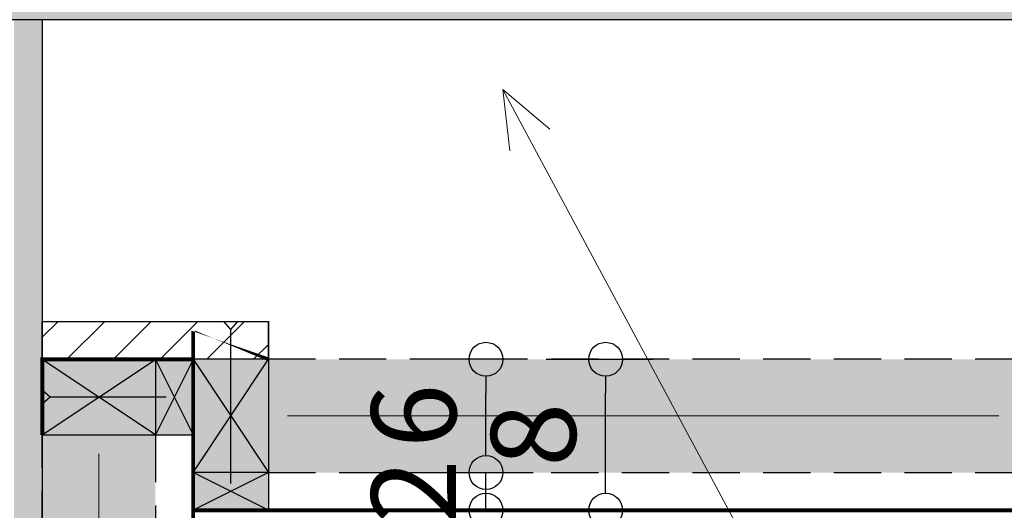
# Model space of a CAD drawing. Extents: x 121027 to 153730, y -29825 to -19518.
# Drawn here: x 129593 to 129645, y -24946 to -24920 of the extents above; entities that cross this region are included whole.
import ezdxf

# ---------------------------------------------------------------- set-up
doc = ezdxf.new("R2010")
doc.units = 0
doc.header["$LTSCALE"] = 40
doc.header["$MEASUREMENT"] = 0
doc.header["$PDMODE"] = 32
doc.header["$PDSIZE"] = -3
doc.linetypes.add('AUSGEZOGEN', pattern=[0])
doc.linetypes.add('VERDECKT2', pattern=[0.1875, 0.125, -0.0625])
doc.layers.get('DEFPOINTS').update_dxf_attribs({"color": 151})
for name, color, linetype in [('0.13mm', 3, 'AUSGEZOGEN'), ('Schraffur Trockenbau', 185, 'Continuous'), ('Trockenbau', 224, 'Continuous')]:
    doc.layers.add(name, color=color, linetype=linetype)
doc.layers.add('Bemassung Sonstige', color=1, linetype='Continuous', lineweight=18)
doc.styles.add('BEMTEXT', font='isocp.shx', dxfattribs={"width": 0.8})
doc.styles.add('ROMANS8', font='ROMANS.SHX')
doc.linetypes.add('ISOLATION', pattern='A,0.0001,-0.1,[134,ltypeshp.shx,S=0.1,R=0,X=-0.1,Y=0],-0.2,[134,ltypeshp.shx,S=0.1,R=180,X=0.1,Y=0],-0.1', length=0.4001000000000001)
doc.linetypes.add('ZICKZACK', pattern='A,0.00254,-5.08,[131,ltypeshp.shx,S=5.08,R=0,X=-5.08,Y=0],-10.16,[131,ltypeshp.shx,S=5.08,R=180,X=5.08,Y=0],-5.08', length=20.32254)
doc.dimstyles.new('BEM20', dxfattribs={"dimscale": 0.1, "dimtxt": 45, "dimasz": 18, "dimexe": 25, "dimexo": 0, "dimgap": 10, "dimtad": 1, "dimrnd": 0.1, "dimzin": 12, "dimdsep": 46, "dimtxsty": 'BEMTEXT', "dimblk": 'DOTBLANK', "dimcen": 0, "dimclrt": 3, "dimadec": 0, "dimazin": 0, "dimtfac": 1, "dimtix": 1, "dimtmove": 2, "dimatfit": 3, "dimldrblk": 'ORIGIN', "dimfxl": 0, "dimtvp": 1, "dimtzin": 0, "dimarcsym": 0})

# ---------------------------------------------------------------- blocks, each defined once
blk = doc.blocks.new('A$C45ED0E02')
at = {"ltscale": 0.8}
h = blk.add_hatch(dxfattribs=at)
h.set_pattern_fill('ANSI31', color=32, scale=14, angle=-2.664253747358328e-12)
h.set_pattern_definition([(44.99999999999822, (-129390.9687174553, 24935.52327717135), (-1.23743686707642, 1.237436867076496), [])])
h.paths.add_polyline_path([(2.91038304567337e-11, -3.637978807091713e-11), (8.731149137020111e-11, -2.001180916508019), (12.00003212215961, -2.000000000029104), (12.00003212218871, -2.91038304567337e-11)])
h = blk.add_hatch(color=31, dxfattribs=at)
h.dxf.hatch_style = 1
h.paths.add_polyline_path([(12.0000321220723, -2.000000000021828), (7.998851205426035, -2.00000000003638), (8.00003212215961, -10.00000000006548), (12.00003212215961, -10.00000000010914)])
at = {"ltscale": 3}
h = blk.add_hatch(color=51, dxfattribs=at)
h.dxf.hatch_style = 1
h.paths.add_polyline_path([(12.0000321220723, -2.000000000130967), (52.00001607654849, -2.000000000043656), (52.00001607654849, -8.000000000371074), (12.00003212218871, -8.000000000043656)])
at = {"color": 32}
for p, q in [((5.820766091346741e-11, -2.000000000261934), (0, 0)), ((10.00003212221782, -0.41826199402567), (9.630563332495512, -1.236912794411182e-10)), ((10.00003212221782, -0.41826199402567), (10.36950091196923, -1.164153218269348e-10)), ((10.0000321221014, -8.573672496131621), (10.00003212221782, -0.41826199402567)), ((12.00003212224692, -2.000000000407454), (12.00003212218871, -1.455191522836685e-10)), ((8.000032122130506, -2.000000000065484), (8.00003212215961, -10.00000000006548)), ((12.00003212213051, -2.000000000050932), (8.000032122130506, -2.000000000065484)), ((8.000032122130506, -2.000000000094587), (12.00003212215961, -8.000000000080036)), ((8.00003212215961, -8.000000000094587), (12.00003212213051, -2.000000000080036)), ((12.00003212213051, -2.000000000050932), (12.00003212215961, -10.00000000005093)), ((12.00003212215961, -8.000000000050932), (8.00003212215961, -8.000000000065484)), ((12.00003212215961, -8.000000000080036), (8.00003212215961, -10.00000000009459)), ((12.00003212215961, -10.00000000008004), (8.00003212215961, -8.000000000094587)), ((12.00003212215961, -10.00000000005093), (8.00003212215961, -10.00000000006548))]:
    blk.add_line(p, q, dxfattribs=at)
at = {"color": 32, "linetype": 'VERDECKT2', "ltscale": 0.5}
for p, q in [((52.00001607654849, -2.000000000116415), (12.00003212215961, -2.000000000101863)), ((12.00003212218871, -8.000000000007276), (52.00001607657759, -8.00000000014552)), ((95.50000003178138, -10.00000000001455), (12.00003212215961, -10.00000000031287))]:
    blk.add_line(p, q, dxfattribs=at)
at = {"color": 236, "linetype": 'ISOLATION', "lineweight": 5, "ltscale": 0.18}
blk.add_line((13.00003212215961, -4.999999999919964), (50.75001607686863, -5.000000000080036), dxfattribs=at)
at = {"color": 32}
for points in [[(2.91038304567337e-11, -5.820766091346741e-11), (12.00003212218871, -2.91038304567337e-11), (12.00003212215961, -2.000000000029104)], [(12.00003212215961, -2.000000000029104), (8.731149137020111e-11, -2.000000000261934)]]:
    blk.add_lwpolyline(points, dxfattribs=at)
at = {"color": 6, "lineweight": 5, "ltscale": 0.8, "const_width": 0.2000000000000001}
blk.add_lwpolyline([(12.00003212224692, -1.999999999905413), (8.000032122130506, -2.000000000109139), (8.00003212215961, -10.00000000010914), (100.0000000317232, -10.0000000000291), (100.0000000317232, -2), (96.00000003169407, -1.999999999985448)], dxfattribs=at)
blk = doc.blocks.new('A$C75560357')
at = {"ltscale": 3, "true_color": 0x5e5e5e}
h = blk.add_hatch(color=251, dxfattribs=at)
h.dxf.hatch_style = 1
edge = h.paths.add_edge_path()
edge.add_arc((5.646933832962532, 108.8955093761833), 0.025825766632522, 121.7217208864667, 179.9790843316014)
edge.add_arc((929307.7438545495, -230.251732174569), 929302.1846320896, 179.9790900022972, 179.9795483685333)
edge.add_arc((618807.1039617169, -120.4472446691288), 618801.5253263542, 179.9794531664125, 179.9801407157667)
edge.add_arc((5.697553486359539, 94.03545548668626), 0.08174721007490453, 179.9800371425735, 211.7175311260652)
edge.add_arc((5.60503733844962, 93.97827723538649), 0.02701211157359129, 5.125985658210311, 31.717532609621628, ccw=False)
edge.add_arc((0.2457802356802858, 93.4975307666391), 5.407788436679835, 4.502102662328127, 5.125937568945915, ccw=False)
edge.add_arc((2.700178483530181, 93.69078832292871), 2.945793464689511, 3.153115493149926, 4.502071747952982, ccw=False)
edge.add_arc((0.6162184747227002, 93.57599194222712), 5.032912897620718, 2.2498579161193106, 3.153063908340414, ccw=False)
edge.add_arc((120.722661810054, 98.29474783133628), 115.1661902097001, 182.249887336605, 182.4605065628015)
edge.add_arc((26.43456080553005, 94.24317581777723), 20.7910810610595, 182.4605658804052, 183.208616921233)
edge.add_arc((16.11346500506625, 93.66459289363411), 10.45378079831578, 183.2086881073886, 184.2182332126988)
edge.add_arc((6.783918865781743, 92.97649019875826), 1.098893493611645, 184.2183042157677, 189.5034757395904)
edge.add_arc((4.643522975733504, 92.61817691299802), 1.071286908310811, 6.870984699388373, 9.503495392933928, ccw=False)
edge.add_arc((3.743241661868524, 92.50969519043429), 1.978080560815722, 5.207553220955617, 6.870935084010512, ccw=False)
edge.add_arc((3.783389970078133, 92.51335415859648), 1.937765864983353, 3.537300665836824, 5.207557658761573, ccw=False)
edge.add_arc((4.852961580676492, 92.57947012649674), 0.8661527111782982, 0.4880214743375859, 3.53735209064979, ccw=False)
edge.add_arc((6.568480333109619, 92.59408306625119), 0.8494282772797722, 180.4880562452875, 183.4404590240311)
edge.add_arc((7.051852137112292, 92.62314401079493), 1.333672884273005, 183.4404941444587, 185.5461693812027)
edge.add_arc((6.978620357549516, 92.61603293265216), 1.260096658695228, 185.5461649777138, 187.6740690804836)
edge.add_arc((6.191523127927212, 92.50997566038131), 0.4658862370312189, 187.6740366926275, 192.145748512176)
edge.add_arc((4.078911047807196, 92.05530899384758), 1.695097700607296, 10.910829643352088, 12.14565633427361, ccw=False)
edge.add_arc((1.134743240836542, 91.48777110305673), 4.693467813365585, 10.333330062307084, 10.910870297265774, ccw=False)
edge.add_arc((0.8624804104329087, 91.43812671786145), 4.970219712719436, 9.761315303447702, 10.33335517817028, ccw=False)
edge.add_arc((2.636614688613918, 91.74334145237663), 3.170022925928073, 8.960059114334172, 9.761280030878481, ccw=False)
edge.add_arc((7.858246134099318, 92.56663538260182), 2.116114401841004, 188.9600499026831, 192.669742197105)
edge.add_arc((10.47797157336026, 93.15556466752605), 4.80122130469448, 192.6697680619731, 194.6805691416096)
edge.add_arc((10.47050804205355, 93.15361659614427), 4.79350773013499, 194.6806529045097, 196.6052874849138)
edge.add_arc((6.764345815317938, 92.04839030010771), 0.9260584911240196, 196.6053512286728, 203.1126317134104)
edge.add_arc((5.356019436818315, 91.44732089311583), 0.6051722623560772, 20.947628631512202, 23.112657142735372, ccw=False)
edge.add_arc((5.476108785747783, 91.49329324491555), 0.4765841258262024, 18.357939515509088, 20.947598528713513, ccw=False)
edge.add_arc((5.503930472623324, 91.50252583280962), 0.4472705293251143, 16.041179203886884, 18.35791242924381, ccw=False)
edge.add_arc((5.90335307942587, 91.6173692280936), 0.03166563971925359, -3.343280042145125e-05, 16.041061160589493, ccw=False)
edge.add_arc((6.086757858487545, 91.61736936477246), 0.1517391393427599, 180.0000585873979, 204.880519924768)
edge.add_arc((39.3557537625602, 107.0466445644561), 36.82446226774732, 204.880615421397, 205.3932972012988)
edge.add_arc((19.83465981151676, 97.78014656394953), 15.21564244252798, 205.3932988039183, 206.5673936463472)
edge.add_arc((7.546027937380131, 91.6352017314639), 1.476253069912564, 206.5673632686681, 213.0739567580854)
edge.add_arc((23.31401065623504, 101.9040004046838), 20.29320035721483, 213.0739331055908, 214.057122650491)
edge.add_arc((9.260304121562513, 92.40425375023187), 3.329950259976585, 214.0570890172073, 217.7979419811712)
edge.add_arc((8.693773955252254, 91.96484253121162), 2.612985373295504, 217.7979771751899, 222.1833192173168)
edge.add_arc((13.43797192897182, 96.2641121660563), 9.015417239931882, 222.1833650815691, 223.9274149432702)
edge.add_arc((8.413270469696727, 91.42409988387953), 2.038788853204062, 223.9273905527866, 227.3871052566063)
edge.add_arc((10.48238333701738, 93.67321733372955), 5.094890513968672, 227.3870309607989, 229.1326850113395)
edge.add_arc((10.50290511880303, 93.69693067205662), 5.12625077435832, 229.1326485820035, 230.8787609721815)
edge.add_arc((8.676808794290992, 91.45161867909337), 2.232109497199799, 230.8787277436988, 234.1292431159331)
edge.add_arc((0.7716946053842548, 80.51938316119049), 11.25879869159512, 53.98625034092362, 54.12926058802668, ccw=False)
edge.add_arc((-53.56764791993191, 5.765229501506838), 103.6760461914981, 53.9583538307258, 53.986314170989374, ccw=False)
edge.add_arc((-59.81207674340112, -2.816246096015675), 114.2889918126625, 53.92875407348208, 53.95831869554689, ccw=False)
edge.add_arc((-66.72943115865928, -12.31218409420399), 126.0372951185215, 53.901217442710674, 53.92871941674491, ccw=False)
edge.add_arc((9.906506728817476, 92.78660619525908), 4.035079720265306, 233.9011892843741, 236.90239983181)
edge.add_arc((9.692323537747143, 92.45800844116457), 3.642841370166078, 236.9023026141332, 240.1427359512593)
edge.add_arc((10.3030894061958, 93.52198616743408), 4.869659835967612, 240.1426635108188, 242.8858544232932)
edge.add_arc((13.90721193116042, 100.5607821132362), 12.77752601728019, 242.8858722409189, 244.2208488048474)
edge.add_arc((-0.157561547239311, 71.4393466567708), 19.56247794134374, 63.97151788329131, 64.22086901734292, ccw=False)
edge.add_arc((1.772705798211973, 75.39200052629167), 15.1636821246298, 63.669671487944925, 63.97150547991049, ccw=False)
edge.add_arc((1.805220671492862, 75.45770415282459), 15.0903733016722, 63.41435762816201, 63.66966751605952, ccw=False)
edge.add_arc((8.177547334664268, 88.1909169196224), 0.8516495362990114, 61.3418575166495, 63.4143039624052, ccw=False)
edge.add_arc((8.70684479814372, 89.15937664251396), 0.2520125676605588, 241.3417651652672, 246.0918217443241)
edge.add_arc((8.713076686573913, 89.17343429631728), 0.2673896305705763, 246.091823116617, 250.6354705994873)
edge.add_arc((8.701295307895634, 89.13991387544229), 0.2318590873852264, 250.6355394394595, 255.2689906956521)
edge.add_arc((8.65473445886164, 88.96282512031758), 0.04875163299571732, 255.26902466851, 270.0000756262131)
edge.add_arc((8.65473451698199, 88.88024541860796), 0.03382806871741253, 71.19542877917638, 89.99998945104619, ccw=False)
edge.add_arc((8.640547222166788, 88.8385819838004), 0.0778408070380802, 61.10812844604379, 71.19529268456398, ccw=False)
edge.add_arc((8.636522238724865, 88.83128847178887), 0.08617122174715745, 51.41688460127972, 61.108071146642715, ccw=False)
edge.add_arc((8.648588646872668, 88.84641301663214), 0.06682309360953939, 39.690161998373696, 51.416843267260276, ccw=False)
edge.add_arc((8.744728053512517, 88.9262016506982), 0.0581129365618382, 219.6901943320208, 233.4354487207609)
edge.add_arc((8.762605943949893, 88.95030540986045), 0.08812310438154514, 233.435455700954, 243.4970009954682)
edge.add_arc((8.761155762302224, 88.94739702561492), 0.0848732234957189, 243.4969554876603, 253.712210642571)
edge.add_arc((8.750114909227705, 88.90961018772214), 0.04550641571909863, 253.712149540156, 269.9999887137178)
edge.add_arc((8.750114881404443, 88.80047334153642), 0.06363043046440277, 76.79122006717978, 89.99998301823013, ccw=False)
edge.add_arc((8.705956985068042, 88.61233576358791), 0.2568807035391796, 72.10915672923039, 76.79117474102833, ccw=False)
edge.add_arc((8.695074999617646, 88.57862464693608), 0.2923046642594061, 67.53443834486131, 72.10924239824573, ccw=False)
edge.add_arc((8.709588522819104, 88.613722776754), 0.2543241288185287, 62.45636564367521, 67.53446153058132, ccw=False)
edge.add_arc((8.93166849197587, 89.03954239131417), 0.2259277393170498, 242.4563707527593, 248.2571315455784)
edge.add_arc((8.955785266356543, 89.10001509168796), 0.2910320118064755, 248.2572526210328, 253.0549586079349)
edge.add_arc((8.947322406631429, 89.0722399127917), 0.2619961622845529, 253.0550128506596, 257.9679462119939)
edge.add_arc((8.909437542402884, 88.89449436441646), 0.08025804601867695, 257.9679028310707, 269.828530074146)
edge.add_arc((8.908990038908087, 88.7449530943777), 0.06928389360279466, 76.91859293908448, 89.82855671036032, ccw=False)
edge.add_arc((8.890121441305382, 88.66374938429362), 0.1526509524929802, 69.76662372746938, 76.91871048810992, ccw=False)
edge.add_arc((8.887460699421354, 88.65653042916529), 0.1603446421498803, 62.72767576956562, 69.76665455916412, ccw=False)
edge.add_arc((8.913887988775969, 88.70779285845492), 0.1026710929284667, 52.897461334825095, 62.72773861711022, ccw=False)
edge.add_arc((9.029853947693482, 88.86111361753865), 0.08956667337469165, 232.8976143041001, 244.504743156862)
edge.add_arc((9.066217257728567, 88.93736710853409), 0.1740467610047038, 244.5047405039942, 251.5650131631787)
edge.add_arc((9.06703714307514, 88.93982734651217), 0.176640018196225, 251.565073412491, 258.5914589956378)
edge.add_arc((9.052030735270819, 88.86546054752398), 0.1007742613149156, 258.5913999221036, 269.2878532257108)
edge.add_arc((9.049525788839674, 88.66392751233798), 0.1007743408405069, 78.59145582207611, 89.28790912564642, ccw=False)
edge.add_arc((9.034519156411989, 88.58956093799497), 0.1766399219387232, 71.56501946975601, 78.59140505303469, ccw=False)
edge.add_arc((9.035339312395081, 88.59202090570761), 0.1740468355650098, 64.50479841413409, 71.56507107306021, ccw=False)
edge.add_arc((9.07170240546111, 88.66827461328648), 0.08956664583620534, 52.89754192080062, 64.5046707728115, ccw=False)
edge.add_arc((9.183063562377356, 88.81550718336803), 0.09503762541387825, 232.8974895273148, 243.7069102420128)
edge.add_arc((9.215880160714732, 88.88192660060304), 0.1691218215155555, 243.706896742694, 250.7277870955444)
edge.add_arc((9.215299018746009, 88.88026452778286), 0.1673610796092886, 250.7277861613271, 257.772718087799)
edge.add_arc((9.198373326216824, 88.80215939420304), 0.08744305311148971, 257.7726104603319, 269.224288868006)
edge.add_arc((9.195711349224439, 88.60554694041639), 0.1091874203775975, 79.35447036276582, 89.22432313088888, ccw=False)
edge.add_arc((9.154348590527661, 88.38549337467703), 0.3330946547426423, 75.05713042051161, 79.35449772170921, ccw=False)
edge.add_arc((9.146360727841966, 88.35556230440852), 0.364073275073852, 70.842265604656, 75.05715543544397, ccw=False)
edge.add_arc((9.178742369258543, 88.44877160973556), 0.2653993408220991, 65.50024716383967, 70.842225553839, ccw=False)
edge.add_arc((9.711643023008946, 89.61812785716029), 1.019659856314298, 245.5002266208365, 255.6683633553153)
edge.add_arc((12.20048494669027, 99.35978175160562), 11.07421875863339, 255.6683823870401, 257.4362658938139)
edge.add_arc((12.06900136472541, 98.76981867316499), 10.46978152761668, 257.43628317286, 259.4764174003438)
edge.add_arc((11.32741263887146, 94.77772167225339), 6.409388405890239, 259.4763961771874, 262.4228411816187)
edge.add_arc((12.4312890774163, 103.0762485987652), 14.78101264145295, 262.4229045802917, 263.7551310399238)
edge.add_arc((11.38885943582864, 93.55006941976171), 5.197967754360877, 263.755204136836, 266.6604029031112)
edge.add_arc((11.45608707561041, 94.70224664405396), 6.352104623066577, 266.6604517947076, 269.2166542897995)
edge.add_arc((11.77033072471386, 117.6849041413152), 29.33691035875692, 269.2166424681157, 270.038031246299)
edge.add_arc((11.77286299868138, 113.8808134540959), 25.5328188287183, 270.0380150209185, 270.5997417184274)
edge.add_arc((11.85433221995481, 106.0978025542136), 17.74938154807194, 270.5997487199842, 271.3374866288645)
edge.add_arc((11.79470621832297, 108.652646278475), 20.30492096568705, 271.3374190828451, 271.8776026917752)
edge.add_arc((12.44080490426859, 88.94375248050346), 0.5854397795136005, 271.8775968180203, 278.8645997380843)
edge.add_arc((12.74943247516057, 86.96489115602162), 1.417344062801827, 96.6165610961798, 98.86454620526979, ccw=False)
edge.add_arc((13.2761215797218, 82.42424560144718), 5.988434027472321, 95.84571112084069, 96.61645104122948, ccw=False)
edge.add_arc((13.34378960522008, 81.763244226815), 6.652890029701518, 95.07995420078288, 95.84565214922549, ccw=False)
edge.add_arc((13.24093075277051, 82.9202295957657), 5.49134145671652, 94.19568012063178, 95.0798642033148, ccw=False)
edge.add_arc((12.5486465592694, 92.35717817283148), 3.970965653645988, 274.1955844525457, 275.3832007399661)
edge.add_arc((12.56112901124288, 92.2247414024605), 3.837941934910195, 275.3831610861203, 276.6014870652002)
edge.add_arc((12.60797971457941, 91.81989333141973), 3.430392000523161, 276.601527961858, 277.7841023554984)
edge.add_arc((13.00851905872696, 88.88983833137172), 0.473086796534093, 277.7841082915442, 282.8832786324022)
edge.add_arc((13.40638367706561, 87.15032946554857), 1.311342341534825, 101.23677711289861, 102.8832003094924, ccw=False)
edge.add_arc((14.00434770638822, 84.14053004771995), 4.379966384314849, 100.56618616927432, 101.23677405895899, ccw=False)
edge.add_arc((14.07419624782051, 83.76605269133142), 4.760902217723172, 99.90288152062669, 100.56613561263822, ccw=False)
edge.add_arc((13.84776582336053, 85.06305898876599), 3.444279237251826, 99.05743912284782, 99.90289181018039, ccw=False)
edge.add_arc((12.56217809260124, 93.12758929385018), 4.722077652767142, 279.0574723954649, 280.3800734870434)
edge.add_arc((12.41833669849439, 93.91284053846903), 5.520394547131117, 280.3801051357819, 281.5564917491262)
edge.add_arc((12.42980565066682, 93.85674261228996), 5.463136236098102, 281.556511391518, 282.7386274311223)
edge.add_arc((12.6521999159886, 92.87301287082664), 4.454581124336565, 282.7385747606622, 284.1161778915268)
edge.add_arc((21.31282427484985, 58.43469012280548), 31.05604387695369, 104.0329440347837, 104.1161375029825, ccw=False)
edge.add_arc((25.47831000873703, 41.76880616514245), 48.23460491939582, 103.9731669237014, 104.0329837161548, ccw=False)
edge.add_arc((24.82987336529186, 44.37447657517623), 45.54946277009775, 103.91281113544238, 103.97308629410043, ccw=False)
edge.add_arc((17.76481892404263, 72.89570210923557), 16.16621413720028, 103.78218875536822, 103.9128231185104, ccw=False)
edge.add_arc((13.66241971304407, 89.62012216051517), 1.054003786451111, 283.7821845935965, 285.5319637003643)
edge.add_arc((13.63604724887409, 89.71501400916895), 1.15249221118819, 285.531944915664, 287.1682845722834)
edge.add_arc((13.67380708060227, 89.59278837851889), 1.024566804491899, 287.1683483818136, 288.8028546668609)
edge.add_arc((13.94026330907946, 88.81020539522433), 0.1978654996442594, 288.8029260927652, 294.330667477508)
edge.add_arc((14.10419499446289, 88.44765518009808), 0.2000242538859669, 109.3041946863207, 114.33074942791109, ccw=False)
edge.add_arc((14.23214252549224, 88.08238085280027), 0.5870590131478088, 107.0523376383548, 109.30421848493651, ccw=False)
edge.add_arc((14.24468507801066, 88.04148794566572), 0.6298321995771857, 104.8281399916076, 107.05229232530979, ccw=False)
edge.add_arc((14.19256198505173, 88.23837311765965), 0.426164362722867, 101.84751007904867, 104.8280976585765, ccw=False)
edge.add_arc((13.98197878801147, 89.24222141039354), 0.5995337788893932, 281.8474618552648, 288.5406847187123)
edge.add_arc((12.1283764547552, 94.7690141168714), 6.428880159932213, 288.5406719198567, 289.7149959393906)
edge.add_arc((12.08379350393079, 94.89344807823363), 6.561059773319238, 289.7149334260357, 290.8654230144575)
edge.add_arc((14.22519453673158, 89.27550387696101), 0.5488309493396919, 290.8653682458319, 297.9473925814767)
edge.add_arc((14.58900476509007, 88.58975720890157), 0.2274463046230341, 112.65294825695949, 117.94728222261739, ccw=False)
edge.add_arc((14.60412345148507, 88.55353141301748), 0.2667003867761276, 107.95444591720559, 112.65295820335021, ccw=False)
edge.add_arc((14.59439611679409, 88.5835497825974), 0.2351452991886401, 103.13998106154168, 107.95441005998211, ccw=False)
edge.add_arc((14.55479462945368, 88.75319090633275), 0.06094315034882399, 90.00001589732278, 103.14002243090528, ccw=False)
edge.add_arc((14.55479464083328, 88.876047518228), 0.06191346155538404, 269.9999738209443, 282.9309554965715)
edge.add_arc((14.51538014068501, 89.04771412265836), 0.2380467233185092, 282.9309495818239, 287.6810061609622)
edge.add_arc((14.50577683109441, 89.0778392094071), 0.2696654583738796, 287.6810407033017, 292.3188446575311)
edge.add_arc((14.52120359358378, 89.04026031988178), 0.2290433223064205, 292.318822442183, 297.5607012000814)
edge.add_arc((15.74282838511863, 86.69959757106699), 2.41123492723129, 115.34203546328811, 117.56068791888401, ccw=False)
edge.add_arc((17.25926693578367, 83.4976507176907), 5.954122101522836, 114.2127187379538, 115.34212400117079, ccw=False)
edge.add_arc((22.25965587329119, 72.37787452449993), 18.14646855792742, 113.83707670913739, 114.21270750327031, ccw=False)
edge.add_arc((14.94627178818337, 88.93051717468916), 0.05018259972446931, 90.0000203694866, 113.83697266460669, ccw=False)
edge.add_arc((14.94627176874201, 88.99713105444243), 0.01643128001887825, 270.0000055816681, 292.6907895895793)
edge.add_arc((14.94615850242553, 88.99740203084366), 0.01672497623340732, 292.6906809000698, 315.0820872386787)
edge.add_arc((14.94612899093772, 88.99743136886536), 0.0167665892568854, 315.0823026555248, 337.44238224593)
edge.add_arc((14.94630955756293, 88.9973563619933), 0.0165710634594098, 337.44238512773, 359.9999453711255)
edge.add_arc((14.97627187590115, 88.99735634982062), 0.01339125487720643, 151.6802679606942, 180.000015518747, ccw=False)
edge.add_arc((14.98003007107764, 88.99533112844074), 0.01766039444209731, 128.663945775589, 151.6803480995053, ccw=False)
edge.add_arc((14.98232885834295, 88.992458094006), 0.02133989845094685, 107.9624408986233, 128.6639865400899, ccw=False)
edge.add_arc((14.98370436069672, 88.98821516515454), 0.02580021816802105, 90.00671761957341, 107.962368122045, ccw=False)
edge.add_arc((14.98369757863111, 89.04565628155979), 0.03164089863754616, 270.0068034630958, 296.4391550022585)
edge.add_arc((13.08836907387013, 92.85725100659329), 4.288461835547248, 296.439019872422, 297.245970296388)
edge.add_arc((13.8433436047053, 91.39112072873104), 2.63936373844053, 297.246003453449, 298.8000703575688)
edge.add_arc((12.99006170549546, 92.94321588164166), 4.410546779007222, 298.8001601332682, 299.8580618925056)
edge.add_arc((3.017731819971232, 110.3150330544522), 24.44120815678397, 299.8580714613556, 300.3537937726134)
edge.add_arc((14.39869231180637, 90.88076538068708), 1.919729037238755, 300.3537689417824, 303.5437919159803)
edge.add_arc((14.20669195769005, 91.1703646544629), 2.267193964029193, 303.5437982601518, 306.3644416527598)
edge.add_arc((-9.592945614102064, 123.4934796777452), 42.40703095120487, 306.3643672404007, 306.6989743550077)
edge.add_arc((14.30127958749654, 91.43572190129635), 2.424111702625984, 306.6989428867807, 309.6641777810163)
edge.add_arc((12.40604792718659, 93.72144255645253), 5.393357728078489, 309.6641992489797, 311.2950387902223)
edge.add_arc((12.24484586284962, 93.90496275245823), 5.6376235011225, 311.2950676997195, 312.9064276505914)
edge.add_arc((13.62288975427509, 92.42234094204468), 3.613476174614051, 312.9064659671208, 315.155138559385)
edge.add_arc((14.0377393020899, 92.0097313955921), 3.028372094005217, 315.1551452142659, 317.0884881362003)
edge.add_arc((11.69548346049851, 94.18715783490916), 6.226394658982002, 317.0885498132302, 318.2161216559585)
edge.add_arc((10.13090099516558, 95.58524530995783), 8.32462412178345, 318.2162177800001, 319.0121675488288)
edge.add_arc((16.17708814010257, 90.33162875384005), 0.3148260025849412, 319.0121801757047, 327.5487390149228)
edge.add_arc((16.82055734237656, 89.92246182491363), 0.4477159241334603, 144.0971708526722, 147.5486368397983, ccw=False)
edge.add_arc((18.77785294200294, 88.50546444082283), 2.864094961212318, 143.2211665009298, 144.0971001130211, ccw=False)
edge.add_arc((19.05713497509714, 88.29669722986), 3.212781356673161, 142.3287544187928, 143.2211889697791, ccw=False)
edge.add_arc((19.02536470341147, 88.32123029208014), 3.172641335545081, 141.4278926050201, 142.3288068015675, ccw=False)
edge.add_arc((13.20291396038374, 92.96458910592628), 4.27462082776778, 321.4279299747638, 324.6740917424685)
edge.add_arc((12.57589611774893, 93.40896610439086), 5.043140373223746, 324.6741119756205, 327.5417306720917)
edge.add_arc((12.086959851149, 93.7199512934094), 5.622597412688547, 327.541740618104, 330.2549127963171)
edge.add_arc((10.67622731349547, 94.52609307207604), 7.247414590128693, 330.2548978689378, 332.4978414334175)
edge.add_arc((15.51792728001601, 92.00543322732847), 1.788863077252976, 332.4977997258433, 335.2107427530674)
edge.add_arc((11.01676770829363, 94.08424063320126), 6.74687454565443, 335.2107138895513, 336.2214048881912)
edge.add_arc((-3.31045196444029, 100.3969153983999), 22.40315399646787, 336.2213801807405, 336.5394861443153)
edge.add_arc((17.19531490970985, 91.49755280362297), 0.04951604443932025, 336.5394613081101, 360.0000061627971)
edge.add_arc((17.27369184631971, 91.49755279726378), 0.0288608921691799, 164.2325796351882, 179.9999768093262, ccw=False)
edge.add_arc((17.38854023537715, 91.4651244138513), 0.1481997061404597, 159.5418234672859, 164.2325467966929, ccw=False)
edge.add_arc((17.41071285645012, 91.4568524997012), 0.1718650751171162, 154.932087190952, 159.5417130941717, ccw=False)
edge.add_arc((17.40729380451376, 91.45845200129406), 0.1680903802385084, 150.2451017945911, 154.932159728933, ccw=False)
edge.add_arc((16.9431909865234, 91.72376099721441), 0.3664938404271268, 330.2451367290073, 340.5102541246372)
edge.add_arc((13.44494506847695, 92.96184685139451), 4.077367199281476, 340.5102999147993, 342.2648915857356)
edge.add_arc((13.42735115037067, 92.96747809506633), 4.095840337670012, 342.2648326005231, 344.243550474289)
edge.add_arc((13.96092138875974, 92.81693800658832), 3.541440195642422, 344.2434395631586, 346.4501756074471)
edge.add_arc((15.59897887933766, 92.42217124796298), 1.856485259706253, 346.4500879157288, 349.7876748817799)
edge.add_arc((10.64866114375764, 93.31398042305227), 6.886492147171896, 349.7876173221625, 351.0462783520015)
edge.add_arc((9.895133311190875, 93.43270229105838), 7.649315243567103, 351.0462886818593, 352.2866156072316)
edge.add_arc((11.34887849102961, 93.23580141582352), 6.182296156243661, 352.2866247819758, 353.741688847583)
edge.add_arc((-190.035826958192, 115.3205477476004), 208.7743384713571, 353.7416967636817, 353.7602605962034)
edge.add_arc((-537.4427126829687, 153.3050868997016), 558.2516187966465, 353.7602344497451, 353.7691725913446)
edge.add_arc((-577.9007914857066, 157.7225435707369), 598.9501453520212, 353.7691462906034, 353.7778552490852)
edge.add_arc((-355.0984472395794, 133.4309305543138), 374.8274845962282, 353.777916045358, 353.7902919337208)
edge.add_arc((14.79837574428529, 93.18385779666278), 2.747538188047694, 353.7903595289437, 355.7663274100196)
edge.add_arc((4.899917045520851, 93.9165993014467), 12.6730807285825, 355.7663490002817, 356.4018721576873)
edge.add_arc((3.429883233242435, 94.00904430700757), 14.14601843543144, 356.4018457157593, 357.0355354222771)
edge.add_arc((5.396337595011573, 93.90722574078245), 12.17692987037079, 357.0354601687973, 357.7445504733892)
edge.add_arc((5.522677949571516, 93.90225945186103), 12.05049194440867, 357.7445045210195, 359.8455964814916)
edge.add_arc((-115779.3143857601, 405.8387202282756), 115797.3077496167, 359.8456395465066, 359.8493064763952)
edge.add_arc((-1903274.191130807, 5106.393773118369), 1903298.364982188, 359.8493288357156, 359.8495580188337)
edge.add_arc((17.5842133196129, 108.8940290388637), 0.02864700188158596, 359.8495886507159, 404.762198738489)
edge.add_arc((17.60068096395116, 108.9103605443743), 0.005454300825686394, 44.76225788796278, 89.89774407051102)
edge.add_arc((-97.26295944637968, -64192.50182984852), 64301.52023688349, 89.8976508510439, 89.89833840039806)
edge.add_arc((15.20379776187474, -807.0641515411844), 915.9827820187533, 89.89833706348693, 89.95150754592113)
edge.add_arc((14.4440365236369, -1705.777064103459), 1814.696015727329, 89.95153492937305, 89.98339138257715)
edge.add_line((14.97007162950467, 108.9188753816416), (12.33947056651232, 108.9196360872738))
edge.add_line((12.33947056651232, 108.9196360872738), (12.32918408408295, 101.3362218459006))
edge.add_arc((-5651.801892639953, 109.0145562552279), 5664.136281122682, 359.8877228506616, 359.92232950122445, ccw=False)
edge.add_arc((-1470.05534980839, 100.8175021623101), 1482.381704374275, 359.7940823622274, 359.8878182522841, ccw=False)
edge.add_arc((-1678.32007982611, 101.566226520983), 1690.647780242316, 359.7328826754479, 359.7940745665138, ccw=False)
edge.add_arc((-2.805948908062419, 93.75479637235549), 15.11544055232162, 357.97163747650154, 359.73287506683863, ccw=False)
edge.add_arc((-3.076668363879435, 93.76437462062313), 15.38632939761822, 356.35962596194685, 357.97167342816766, ccw=False)
edge.add_arc((8.517929815629032, 93.02669968405826), 3.768288630936408, 351.7738512602518, 356.35965171008473, ccw=False)
edge.add_arc((10.29102498170687, 92.77036522246635), 1.976760282244778, 345.22127177461795, 351.77389368807167, ccw=False)
edge.add_arc((11.31321489729453, 92.50069635932596), 0.9195973244776887, 333.6082350343645, 345.2213073683629, ccw=False)
edge.add_arc((11.5965073555999, 92.36011976384907), 0.6033436349675534, 326.4570424124897, 333.6082133331979, ccw=False)
edge.add_arc((11.41387210987159, 92.48120139232196), 0.8224700681864282, 320.7879225625838, 326.45698556493664, ccw=False)
edge.add_arc((11.32084797497373, 92.55710292659205), 0.9425306053245629, 316.3846993269764, 320.7879110813059, ccw=False)
edge.add_arc((11.9767761733674, 91.93213682749774), 0.03653699250800697, 270.00001241391766, 316.3847235281148, ccw=False)
edge.add_arc((11.97677616978763, 91.87196917556139), 0.02363065942700184, 89.9999721263365, 111.5323168760528)
edge.add_arc((12.00684099140926, 91.79577095196146), 0.1055456322985533, 111.5322586864366, 118.6220678010064)
edge.add_arc((12.01677524196566, 91.7775667611495), 0.1262840482769494, 118.6220303337045, 125.3960850187182)
edge.add_arc((12.01714266478666, 91.7770497360616), 0.1269183309172147, 125.3961017207283, 132.1447392142959)
edge.add_arc((11.82842193017132, 91.98558371081162), 0.154332330053274, 287.3351296035894, 312.1446963535685, ccw=False)
edge.add_arc((11.63475853903219, 92.60602590077906), 0.8042969599835699, 280.0326039159538, 287.3351142907183, ccw=False)
edge.add_arc((11.60156655620085, 92.79363929767715), 0.9948238463285022, 273.11638679368707, 280.0326372660887, ccw=False)
edge.add_arc((11.59401958412491, 92.9322301867287), 1.133620068587172, 266.8455103291103, 273.116457623293, ccw=False)
edge.add_arc((11.61866914088023, 93.37950514479598), 1.581573736687458, 261.8643349371976, 266.84553305008245, ccw=False)
edge.add_arc((11.46493079987704, 92.30408041257033), 0.4952156777635344, 250.03110116575039, 261.8642998565973, ccw=False)
edge.add_arc((11.41251819764148, 92.15983423543366), 0.3417424211622136, 235.2758480330374, 250.031092008488, ccw=False)
edge.add_arc((11.45797172450693, 92.22541843392537), 0.4215378483288851, 222.6688444541069, 235.2758522847021, ccw=False)
edge.add_arc((11.58216864280985, 92.33989971101983), 0.590448586059337, 208.6217679967179, 222.6688899016746, ccw=False)
edge.add_arc((11.70912316406611, 92.40918091558706), 0.7350768536080193, 196.7026802451396, 208.6218205971731, ccw=False)
edge.add_arc((12.34822762175463, 92.60095500600437), 1.402333782827141, 188.5715063342273, 196.7027184405952, ccw=False)
edge.add_arc((17.52079834765755, 93.38060142107861), 6.633331435953079, 186.0038430594961, 188.5715032786176, ccw=False)
edge.add_arc((17.13816492856131, 93.34035341019626), 6.248587058793975, 180.9043919480964, 186.0037913586339, ccw=False)
edge.add_arc((152.7496293938893, 95.48094460769062), 141.8769448056331, 180.3758313395824, 180.9043266730305, ccw=False)
edge.add_arc((392.939973898232, 97.0563018806497), 382.0724554706714, 180.043716363905, 180.3758024695468, ccw=False)
edge.add_arc((6544.193277565704, 101.7471693901098), 6533.327547735796, 180.0017538788283, 180.0436943889637, ccw=False)
edge.add_arc((-4156.608530726488, 101.4207184332554), 4167.474265536031, 0.001738606341038781, 0.04047055292314165)
edge.add_arc((-2101.086403827212, 102.873021403575), 2111.951625583815, 0.04045980461273737, 0.1048602590904004)
edge.add_arc((-107674.198288163, -90.2348960480158), 107685.2401204016, 0.104802985184091, 0.1059489007743431)
edge.add_arc((10.83909267827403, 108.8918885372768), 0.01863114844574925, 0.1059301872560453, 45.0000184878694)
edge.add_arc((10.82538790543913, 108.8781838068899), 0.03801259403634719, 44.99996381612848, 89.86075553552963)
edge.add_arc((-109.7473141204973, -49492.56470122244), 49601.62744330988, 89.86072394388775, 89.86370332442226)
edge.add_arc((-81.7657605134591, -37745.77595756976), 37854.8053729173, 89.86376074501234, 89.86765685801886)
edge.add_arc((5.671914123988245, 108.8550969882199), 0.07333551343150173, 89.8677287789429, 121.7216692460166)
blk = doc.blocks.new('A$C7BB95C9C')
at = {"lineweight": 5, "ltscale": 0.8}
for p, q in [((2.91038304567337e-11, 2.182787284255028e-11), (0.3710375788505189, -3.251724004003336)), ((-2.91038304567337e-11, 0), (2.50820949341869, -2.102442156261532)), ((8.731149137020111e-11, -2.037268131971359e-10), (4.745916334009962, -8.825371354985691)), ((18.70587754430017, -34.78491912416939), (22.19243338226806, -41.26841943353065))]:
    blk.add_line(p, q, dxfattribs=at)
at = {"linetype": 'ZICKZACK', "lineweight": 5, "ltscale": 0.005}
blk.add_line((4.745916334009962, -8.825371354985691), (18.70587754430017, -34.78491912416939), dxfattribs=at)
at = {"color": 3, "linetype": 'Continuous', "style": 'ROMANS8', "width": 0.7}
for s, p in [('durchlässig', (9.361590252490714, -28.52056938174792)), ('Schall-', (19.36043869575951, -30.07290715348063))]:
    blk.add_text(s, height=3, rotation=298.2582260967643, dxfattribs=at).set_placement(p)
blk = doc.blocks.new('A$C3FF93B69')
at = {"ltscale": 0.8}
h = blk.add_hatch(color=31, dxfattribs=at)
h.dxf.hatch_style = 1
h.paths.add_polyline_path([(2.91038304567337e-11, 105.4999679096218), (2.91038304567337e-11, 101.4987869929828), (8.000000000058208, 101.49996790968), (8.000000000116415, 105.49996790968)])
at = {"ltscale": 3}
h = blk.add_hatch(color=51, dxfattribs=at)
h.dxf.hatch_style = 1
h.paths.add_polyline_path([(1.746229827404022e-10, 101.49996790968), (-1.455191522836685e-10, 54.74998395478906), (6.000000000174623, 54.74998395478906), (6.000000000087311, 101.4999679095636)])
at = {"color": 32}
for p, q in [((2.91038304567337e-11, 105.4999679096218), (8.000000000029104, 105.4999679096218)), ((2.91038304567337e-11, 105.4999679096218), (2.91038304567337e-11, 101.4999679096218)), ((5.820766091346741e-11, 101.4999679096218), (6.000000000058208, 105.4999679096218)), ((6.000000000058208, 101.4999679096218), (5.820766091346741e-11, 105.4999679096218)), ((6.000000000029104, 105.4999679096218), (6.000000000029104, 101.4999679096218)), ((6.000000000058208, 105.4999679096218), (8.000000000058208, 101.4999679096218)), ((8.000000000058208, 105.4999679096218), (6.000000000058208, 101.4999679096218)), ((8.000000000029104, 105.4999679096218), (8.000000000029104, 101.4999679096218)), ((0.4182619939383585, 103.4999679096509), (2.91038304567337e-11, 103.8694366994023)), ((0.4182619939383585, 103.4999679096509), (2.91038304567337e-11, 103.1304991199286)), ((6.57367249604431, 103.4999679095345), (0.4182619939092547, 103.4999679096218)), ((2.91038304567337e-11, 101.4999679096218), (8.000000000029104, 101.4999679096218))]:
    blk.add_line(p, q, dxfattribs=at)
at = {"color": 32, "linetype": 'VERDECKT2', "ltscale": 0.5}
for p, q in [((1.746229827404022e-10, 54.74998395481089), (1.455191522836685e-10, 101.4999679096654)), ((6.000000000058208, 101.4999679095636), (6.000000000174623, 54.74998395479633)), ((8.000000000058208, 101.49996790968), (8.000000000116415, 4.000000000247383))]:
    blk.add_line(p, q, dxfattribs=at)
at = {"color": 236, "linetype": 'ISOLATION', "lineweight": 5, "ltscale": 0.18}
blk.add_line((2.999999999970896, 100.4999679096218), (3.000000000174623, 55.74998395478906), dxfattribs=at)
at = {"color": 6, "lineweight": 5, "ltscale": 0.8, "const_width": 0.2000000000000001}
blk.add_lwpolyline([(1.746229827404022e-10, 3.999999999919964), (-2.91038304567337e-11, 1.455191522836685e-11), (8.000000000116415, 1.455191522836685e-11), (8.000000000087311, 105.4999679096218), (5.820766091346741e-11, 105.4999679096218), (1.164153218269348e-10, 101.499967909629)], dxfattribs=at)
blk = doc.blocks.new('_DotBlank')
at = {"color": 0, "linetype": 'ByBlock', "lineweight": -2}
blk.add_line((-0.5, 0), (-1, 0), dxfattribs=at)
blk.add_circle((0, 0), 0.5, dxfattribs=at)
blk = doc.blocks.new('*D578')
at = {"layer": 'Bemassung Sonstige', "color": 0, "lineweight": -2, "ltscale": 0.8, "transparency": 16777216}
for p, q in [((146573.5391093569, -30688.7226259099), (146573.5391093569, -30686.9226259099)), ((146571.4706150061, -30690.5226259099), (146576.0391093569, -30690.5226259099)), ((146573.5391093569, -30692.52262592622), (146573.5391093569, -30690.5226259099)), ((146572.2609252793, -30692.52262592622), (146576.0391093569, -30692.52262592622)), ((146573.5391093569, -30694.32262592622), (146573.5391093569, -30696.12262592622))]:
    blk.add_line(p, q, dxfattribs=at)
at = {"layer": 'DEFPOINTS', "color": 0, "lineweight": 5, "ltscale": 0.8, "transparency": 16777216}
for p in [(146571.4706150056, -30690.52262591214), (146573.5391093564, -30690.52262591214), (146572.2609252788, -30692.52262592847)]:
    blk.add_point(p, dxfattribs=at)
at = {"layer": 'Bemassung Sonstige', "color": 0, "lineweight": -2, "ltscale": 0.8, "transparency": 16777216, "xscale": 1.8, "yscale": 1.8, "zscale": 1.8}
for p, rotation in [((146573.5391093569, -30690.5226259099), 270.0000000000009), ((146573.5391093569, -30692.52262592622), 90.00000000000087)]:
    blk.add_blockref('_DotBlank', p, dxfattribs=dict(at, rotation=rotation))
at = {"layer": 'Bemassung Sonstige', "color": 3, "lineweight": 5, "ltscale": 0.8, "transparency": 16777216, "insert": (146570.2886664435, -30691.52262591803), "char_height": 4.5, "attachment_point": 5, "rotation": 90.00000000000088, "style": 'BEMTEXT'}
blk.add_mtext('2', dxfattribs=at)
blk = doc.blocks.new('_ORIGIN')
at = {"color": 0, "linetype": 'ByBlock'}
blk.add_line((-0.5, 0), (-1, 0), dxfattribs=at)
blk.add_circle((0, 0), 0.5, dxfattribs=at)
blk = doc.blocks.new('*D579')
at = {"layer": 'Bemassung Sonstige', "color": 0, "lineweight": -2, "ltscale": 0.8, "transparency": 16777216}
for p, q in [((146574.4688121456, -30684.52262590997), (146571.0391093569, -30684.52262590997)), ((146573.5391093569, -30688.7226259099), (146573.5391093569, -30686.32262590997)), ((146571.4706150061, -30690.5226259099), (146576.0391093569, -30690.5226259099))]:
    blk.add_line(p, q, dxfattribs=at)
at = {"layer": 'DEFPOINTS', "color": 0, "lineweight": 5, "ltscale": 0.8, "transparency": 16777216}
for p in [(146573.5391093564, -30684.52262591221), (146574.4688121451, -30684.52262591221), (146571.4706150056, -30690.52262591214)]:
    blk.add_point(p, dxfattribs=at)
at = {"layer": 'Bemassung Sonstige', "color": 0, "lineweight": -2, "ltscale": 0.8, "transparency": 16777216, "xscale": 1.8, "yscale": 1.8, "zscale": 1.8}
for p, rotation in [((146573.5391093569, -30684.52262590997), 90.00000000000087), ((146573.5391093569, -30690.5226259099), 270.0000000000009)]:
    blk.add_blockref('_DotBlank', p, dxfattribs=dict(at, rotation=rotation))
at = {"layer": 'Bemassung Sonstige', "color": 3, "lineweight": 5, "ltscale": 0.8, "transparency": 16777216, "insert": (146570.2891093569, -30687.5226259099), "char_height": 4.5, "attachment_point": 5, "rotation": 90.00000000000088, "style": 'BEMTEXT'}
blk.add_mtext('6', dxfattribs=at)
blk = doc.blocks.new('*D580')
at = {"layer": 'Bemassung Sonstige', "color": 0, "lineweight": -2, "ltscale": 0.8, "transparency": 16777216}
for p, q in [((146576.7363308281, -30684.52262590997), (146582.3877590903, -30684.52262590997)), ((146579.8877590903, -30690.72262590996), (146579.8877590903, -30686.32262590997)), ((146576.4104945327, -30692.52262590995), (146582.3877590903, -30692.52262590995))]:
    blk.add_line(p, q, dxfattribs=at)
at = {"layer": 'DEFPOINTS', "color": 0, "lineweight": 5, "ltscale": 0.8, "transparency": 16777216}
for p in [(146576.7363308276, -30684.52262591221), (146579.8877590898, -30684.52262591221), (146576.4104945323, -30692.5226259122)]:
    blk.add_point(p, dxfattribs=at)
at = {"layer": 'Bemassung Sonstige', "color": 0, "lineweight": -2, "ltscale": 0.8, "transparency": 16777216, "xscale": 1.8, "yscale": 1.8, "zscale": 1.8}
for p, rotation in [((146579.8877590903, -30684.52262590997), 90.00000000000087), ((146579.8877590903, -30692.52262590995), 270.0000000000009)]:
    blk.add_blockref('_DotBlank', p, dxfattribs=dict(at, rotation=rotation))
at = {"layer": 'Bemassung Sonstige', "color": 3, "lineweight": 5, "ltscale": 0.8, "transparency": 16777216, "insert": (146576.6377590903, -30688.52262590993), "char_height": 4.5, "attachment_point": 5, "rotation": 90.00000000000088, "style": 'BEMTEXT'}
blk.add_mtext('8', dxfattribs=at)
blk = doc.blocks.new('*D588')
at = {"layer": 'Bemassung Sonstige', "color": 0, "lineweight": -2, "ltscale": 0.8, "transparency": 16777216}
for p, q in [((146549.9999999968, -30713.03533718432), (146549.9999999968, -30719.53533718432)), ((146558.0000321211, -30713.03533718432), (146558.0000321211, -30719.53533718432)), ((146551.7999999968, -30717.03533718432), (146556.2000321211, -30717.03533718432))]:
    blk.add_line(p, q, dxfattribs=at)
at = {"layer": 'DEFPOINTS', "color": 0, "lineweight": 5, "ltscale": 0.8, "transparency": 16777216}
for p in [(146549.9999999963, -30688.52501986334), (146558.0000321206, -30688.52262591223), (146558.0000321206, -30717.03533718657)]:
    blk.add_point(p, dxfattribs=at)
at = {"layer": 'Bemassung Sonstige', "color": 0, "lineweight": -2, "ltscale": 0.8, "transparency": 16777216, "xscale": 1.8, "yscale": 1.8, "zscale": 1.8, "rotation": 180.0000000000009}
blk.add_blockref('_DotBlank', (146549.9999999968, -30717.03533718432), dxfattribs=at)
at = {"layer": 'Bemassung Sonstige', "color": 0, "lineweight": -2, "ltscale": 0.8, "transparency": 16777216, "xscale": 1.8, "yscale": 1.8, "zscale": 1.8}
blk.add_blockref('_DotBlank', (146558.0000321211, -30717.03533718432), dxfattribs=at)
at = {"layer": 'Bemassung Sonstige', "color": 3, "lineweight": 5, "ltscale": 0.8, "transparency": 16777216, "insert": (146554.0000160589, -30713.78533718432), "char_height": 4.5, "attachment_point": 5, "style": 'BEMTEXT'}
blk.add_mtext('8', dxfattribs=at)

msp = doc.modelspace()

# ---------------------------------------------------------------- hatches: boundary and pattern name
at = {"layer": 'Schraffur Trockenbau', "ltscale": 3}
h = msp.add_hatch(color=256, dxfattribs=at)
h.dxf.hatch_style = 1
h.paths.add_polyline_path([(129580.9687174547, -25106.52563900912), (129580.9687174547, -25108.02563900912), (129590.9687174561, -25108.02563900912), (129590.9687174561, -24919.5280008491), (129744.968717456, -24919.52800084911), (129744.968717456, -24887.86346193181), (129740.9687174559, -24887.86346193182), (129740.968717456, -24915.52800084911), (129589.4687174561, -24915.5280008491), (129589.4687174561, -25106.52563900912)])
h = msp.add_hatch(color=256, dxfattribs=at)
h.dxf.hatch_style = 1
h.paths.add_polyline_path([(129592.4683762778, -25327.52563900914), (129593.9685954513, -25327.52563900913), (129593.9687087157, -24919.5280008505), (129592.4683762778, -24919.52800085051)])
h.paths.add_polyline_path([(129593.9685921403, -25339.52563900913), (129592.4683762779, -25339.52563900912), (129592.4683762779, -25358.52563900906), (129593.9685875876, -25358.52563900906)])

# ---------------------------------------------------------------- linework, layer by layer
at = {"layer": 'Trockenbau', "ltscale": 3}
for p, q in [((129744.968717456, -24919.52800084911), (129590.968717453, -24919.52800085053)), ((129593.9687174529, -24919.5280008491), (129593.9687174566, -25327.52563900912))]:
    msp.add_line(p, q, dxfattribs=at)

# ---------------------------------------------------------------- block references
at = {"layer": '0.13mm', "ltscale": 0.8, "xscale": 0.9808726924871102, "yscale": 0.9808726924871102, "zscale": 0.9808726924871102}
msp.add_blockref('A$C75560357', (130171.468717458, -25180.1376793802), dxfattribs=at)
at = {"layer": '0.13mm', "lineweight": 5, "ltscale": 0.8}
for name, p in [('A$C45ED0E02', (129593.9687174564, -24935.52327716745)), ('A$C3FF93B69', (129593.9687174541, -25043.02563901153))]:
    msp.add_blockref(name, p, dxfattribs=at)
at = {"layer": 'Bemassung Sonstige', "lineweight": 5, "ltscale": 0.8}
msp.add_blockref('A$C7BB95C9C', (129618.3935811923, -24923.22237332031), dxfattribs=at)

# ---------------------------------------------------------------- dimensions: what is measured, and where the dimension line sits
for base, p1, p2, picture, middle in [((129617.5078268144, -24937.5232771675), (129615.4393324636, -24943.52327716743), (129618.437529603, -24937.5232771675), '*D579', (129614.2578268144, -24940.52327716743)), ((129623.8564765478, -24937.5232771675), (129620.3792119902, -24945.52327716749), (129620.7050482856, -24937.5232771675), '*D580', (129620.6064765478, -24941.52327716747)), ((129617.5078268144, -24943.52327716743), (129616.2296427368, -24945.52327718375), (129615.4393324636, -24943.52327716743), '*D578', (129614.257383901, -24944.52327717556))]:
    dim = msp.add_linear_dim(base=base, p1=p1, p2=p2, angle=90, dimstyle='BEM20', dxfattribs=at)
    dim.commit()
    dim.dimension.update_dxf_attribs({"geometry": picture, "text_midpoint": middle, "insert": (-16956.03128254161, 5746.999348746986)})
dim = msp.add_linear_dim(base=(129601.9687495785, -24970.03598844186), p1=(129593.9687174542, -24941.52567111863), p2=(129601.9687495785, -24941.52327716751), dimstyle='BEM20', dxfattribs=at)
dim.commit()
dim.dimension.update_dxf_attribs({"geometry": '*D588', "text_midpoint": (129597.9687335164, -24966.78598844186), "insert": (-16956.03128254161, 5746.999348746986)})

doc.saveas('drawing.dxf')
